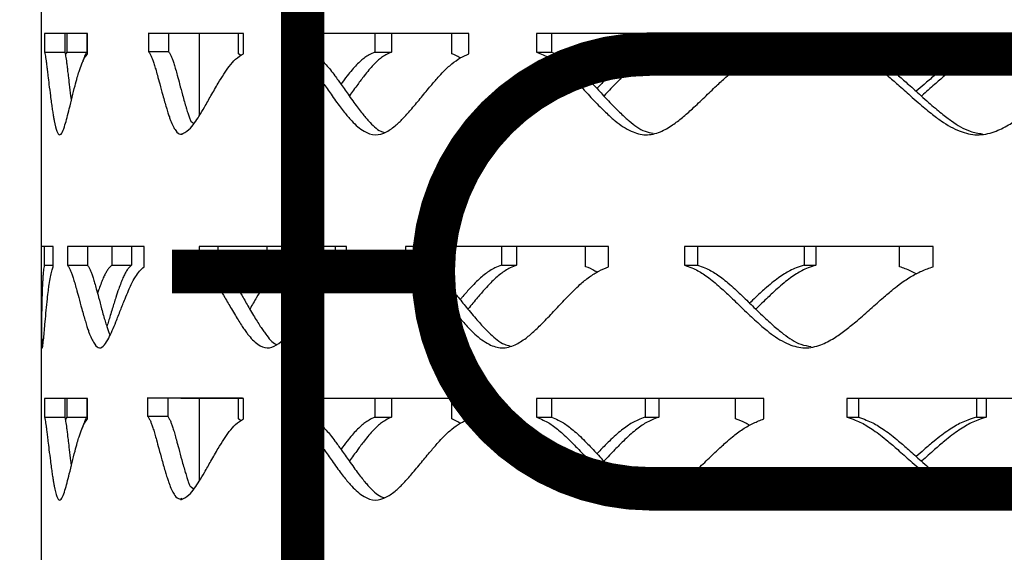
# Model space of a CAD drawing. Units: inches. Extents: x -136 to 449, y -98 to 275.
# Drawn here: x 217 to 222, y 133 to 136 of the extents above; entities that cross this region are included whole.
import ezdxf

# ---------------------------------------------------------------- set-up
doc = ezdxf.new("R2010")
doc.units = ezdxf.units.IN
doc.header["$LTSCALE"] = 20
doc.header["$MEASUREMENT"] = 0
doc.layers.add('FiberGBaffle', color=2, linetype='Continuous')
doc.layers.add('SoftPrint', color=248, linetype='Continuous')

msp = doc.modelspace()

# ---------------------------------------------------------------- linework, layer by layer
at = {"layer": 'FiberGBaffle'}
msp.add_lwpolyline([(237.77318, 145.09055), (237.77318, 121.09055), (216.77318, 121.09055), (216.77318, 145.09055)], dxfattribs=at)
at = {"layer": 'FiberGBaffle', "const_width": 0.25}
msp.add_lwpolyline([(216.77318, 138.09055), (217.77318, 138.09055, -0.4142136), (218.27318, 137.59055), (218.27318, 123.59055, -0.4142136), (217.77318, 123.09055), (216.77318, 123.09055)], format="xyb", dxfattribs=at)
msp.add_lwpolyline([(220.27318, 133.2052), (234.27318, 133.2052, 1), (234.27318, 135.7052), (220.27318, 135.7052, 1)], format="xyb", close=True, dxfattribs=at)
msp.add_lwpolyline([(219.02318, 134.4552), (217.52318, 134.4552)], dxfattribs=at)
at = {"layer": 'SoftPrint'}
for p, q in [((216.77371, 135.82397), (216.77371, 135.82397)), ((216.77371, 135.7073), (216.77371, 135.82397)), ((217.03757, 135.82397), (216.7908, 135.82397)), ((216.7908, 135.82397), (216.7908, 135.71662)), ((216.90727, 135.82397), (216.90727, 135.71662)), ((216.91873, 135.82397), (216.91873, 135.71662)), ((217.03379, 135.82397), (217.03379, 135.71662)), ((217.03757, 135.7073), (217.03757, 135.82397)), ((217.38812, 135.82724), (217.38812, 135.7199)), ((217.38812, 135.82724, 0.81714), (217.38812, 135.7199, 0.81714)), ((217.93288, 135.82397), (217.38812, 135.82397)), ((217.93288, 135.82397, 0.81714), (217.38812, 135.82397, 0.81714)), ((217.50313, 135.82724), (217.50313, 135.7199)), ((217.50313, 135.82724, 0.81714), (217.50313, 135.7199, 0.81714)), ((217.67899, 135.82397), (217.67899, 135.34871)), ((217.90483, 135.7073), (217.90483, 135.82397)), ((217.93288, 135.7073), (217.93288, 135.82397)), ((219.22789, 135.82397), (218.21523, 135.82397)), ((218.21523, 135.82397), (218.21523, 135.71662)), ((218.31588, 135.82397), (218.31588, 135.71662)), ((218.68741, 135.82397), (218.68741, 135.71662)), ((218.78281, 135.82397), (218.78281, 135.71662)), ((219.12976, 135.7073), (219.12976, 135.82397)), ((219.22789, 135.7073), (219.22789, 135.82397)), ((220.92299, 135.82397), (219.61714, 135.82397)), ((219.61714, 135.82397), (219.61714, 135.71662)), ((219.70221, 135.82397), (219.70221, 135.71662)), ((220.2402, 135.82397), (220.2402, 135.71662)), ((220.31834, 135.82397), (220.31834, 135.71662)), ((220.75966, 135.7073), (220.75966, 135.82397)), ((220.92299, 135.7073), (220.92299, 135.82397)), ((222.93389, 135.82397), (221.39978, 135.82397)), ((221.39978, 135.82397), (221.39978, 135.71662)), ((221.46504, 135.82397), (221.46504, 135.71662)), ((222.14274, 135.82397), (222.14274, 135.71662)), ((222.19975, 135.82397), (222.19975, 135.71662)), ((216.77374, 135.70325), (216.77371, 135.7073)), ((216.7908, 135.71662), (216.90727, 135.71662)), ((216.91873, 135.71662), (216.91032, 135.7018)), ((216.91873, 135.71662), (217.03379, 135.71662)), ((217.38812, 135.7199), (217.50313, 135.7199)), ((217.38812, 135.7199, 0.81714), (217.50313, 135.7199, 0.81714)), ((217.91859, 135.69699), (217.90483, 135.7073)), ((218.21523, 135.71662), (218.31588, 135.71662)), ((218.68741, 135.71662), (218.78281, 135.71662)), ((219.61714, 135.71662), (219.70221, 135.71662)), ((220.2402, 135.71662), (220.31834, 135.71662)), ((221.39978, 135.71662), (221.46504, 135.71662)), ((222.14274, 135.71662), (222.19975, 135.71662)), ((216.84059, 134.599), (216.77371, 134.599)), ((216.78939, 134.599), (216.78939, 134.49165)), ((216.84059, 134.48233), (216.84059, 134.599)), ((217.36221, 134.599), (216.92293, 134.599)), ((216.92293, 134.599), (216.92293, 134.49165)), ((217.03794, 134.599), (217.03794, 134.49165)), ((217.17721, 134.599), (217.17721, 134.49165)), ((217.28939, 134.599), (217.28939, 134.49165)), ((217.36221, 134.48233), (217.36221, 134.599)), ((218.52584, 134.599), (217.67968, 134.599)), ((217.67968, 134.599), (217.67968, 134.49165)), ((217.78628, 134.599), (217.78628, 134.49165)), ((218.06709, 134.599), (218.06709, 134.49165)), ((218.16939, 134.599), (218.16939, 134.49165)), ((218.46235, 134.48233), (218.46235, 134.599)), ((218.52584, 134.48233), (218.52584, 134.599)), ((220.03027, 134.599), (218.86374, 134.599)), ((218.86374, 134.599), (218.86374, 134.49165)), ((218.95718, 134.599), (218.95718, 134.49165)), ((219.4148, 134.599), (219.4148, 134.49165)), ((219.50212, 134.599), (219.50212, 134.49165)), ((219.89873, 134.48233), (219.89873, 134.599)), ((220.03027, 134.48233), (220.03027, 134.599)), ((221.8949, 134.599), (220.46601, 134.599)), ((220.46601, 134.599), (220.46601, 134.49165)), ((220.54165, 134.599), (220.54165, 134.49165)), ((221.1533, 134.599), (221.1533, 134.49165)), ((221.22131, 134.599), (221.22131, 134.49165)), ((221.70183, 134.48233), (221.70183, 134.599)), ((221.8949, 134.48233), (221.8949, 134.599)), ((216.78939, 134.49165), (216.84059, 134.49165)), ((216.92293, 134.49165), (217.03794, 134.49165)), ((217.17721, 134.49165), (217.28939, 134.49165)), ((217.67968, 134.49165), (217.78628, 134.49165)), ((218.06709, 134.49165), (218.16939, 134.49165)), ((218.49339, 134.46336), (218.46235, 134.48233)), ((218.86374, 134.49165), (218.95718, 134.49165)), ((219.4148, 134.49165), (219.50212, 134.49165)), ((220.46601, 134.49165), (220.54165, 134.49165)), ((221.1533, 134.49165), (221.22131, 134.49165)), ((216.77371, 133.72402), (216.77371, 133.72402)), ((216.77371, 133.60736), (216.77371, 133.72402)), ((217.03757, 133.72402), (216.7908, 133.72402)), ((216.7908, 133.72402), (216.7908, 133.61667)), ((216.90727, 133.72402), (216.90727, 133.61667)), ((216.91873, 133.72402), (216.91873, 133.61667)), ((217.03379, 133.72402), (217.03379, 133.61667)), ((217.03757, 133.60736), (217.03757, 133.72402)), ((217.38314, 133.73045), (217.38314, 133.62311)), ((217.38314, 133.73045, 0.81714), (217.38314, 133.62311, 0.81714)), ((217.9279, 133.72718), (217.38314, 133.72718)), ((217.9279, 133.72718, 0.81714), (217.38314, 133.72718, 0.81714)), ((217.49815, 133.73045), (217.49815, 133.62311)), ((217.49815, 133.73045, 0.81714), (217.49815, 133.62311, 0.81714)), ((217.93288, 133.72402), (217.57342, 133.72402)), ((217.67899, 133.72402), (217.67899, 133.24876)), ((217.90483, 133.60736), (217.90483, 133.72402)), ((217.93288, 133.60736), (217.93288, 133.72402)), ((219.22789, 133.72402), (218.21523, 133.72402)), ((218.21523, 133.72402), (218.21523, 133.61667)), ((218.31588, 133.72402), (218.31588, 133.61667)), ((218.68741, 133.72402), (218.68741, 133.61667)), ((218.78281, 133.72402), (218.78281, 133.61667)), ((219.12976, 133.60736), (219.12976, 133.72402)), ((219.22789, 133.60736), (219.22789, 133.72402)), ((220.92299, 133.72402), (219.61714, 133.72402)), ((219.61714, 133.72402), (219.61714, 133.61667)), ((219.70221, 133.72402), (219.70221, 133.61667)), ((220.2402, 133.72402), (220.2402, 133.61667)), ((220.31834, 133.72402), (220.31834, 133.61667)), ((220.75966, 133.60736), (220.75966, 133.72402)), ((220.92299, 133.60736), (220.92299, 133.72402)), ((222.93389, 133.72402), (221.39978, 133.72402)), ((221.39978, 133.72402), (221.39978, 133.61667)), ((221.46504, 133.72402), (221.46504, 133.61667)), ((222.14274, 133.72402), (222.14274, 133.61667)), ((222.19975, 133.72402), (222.19975, 133.61667)), ((216.77374, 133.6033), (216.77371, 133.60736)), ((216.7908, 133.61667), (216.90727, 133.61667)), ((216.91873, 133.61667), (216.91032, 133.60185)), ((216.91873, 133.61667), (217.03379, 133.61667)), ((217.38314, 133.62311), (217.49815, 133.62311)), ((217.38314, 133.62311, 0.81714), (217.49815, 133.62311, 0.81714)), ((217.91859, 133.59705), (217.90483, 133.60736)), ((218.21523, 133.61667), (218.31588, 133.61667)), ((218.68741, 133.61667), (218.78281, 133.61667)), ((219.61714, 133.61667), (219.70221, 133.61667)), ((220.2402, 133.61667), (220.31834, 133.61667)), ((221.39978, 133.61667), (221.46504, 133.61667)), ((222.14274, 133.61667), (222.19975, 133.61667))]:
    msp.add_line(p, q, dxfattribs=at)
for points, knots in [([(216.7908, 135.71662), (216.79189, 135.71152), (216.79388, 135.70219), (216.79693, 135.68582), (216.79983, 135.66576), (216.80294, 135.64203), (216.80652, 135.6134), (216.81097, 135.57568), (216.81687, 135.52597), (216.82326, 135.47438), (216.82936, 135.42829), (216.83421, 135.39453), (216.83871, 135.36544), (216.84283, 135.341), (216.85005, 135.30228), (216.86076, 135.25912), (216.87715, 135.23318), (216.89319, 135.25358), (216.90757, 135.29324), (216.92062, 135.34014), (216.93422, 135.39456), (216.94921, 135.45643), (216.96447, 135.51758), (216.97769, 135.56669), (216.99036, 135.61036), (217.00406, 135.64882), (217.02029, 135.6841), (217.03189, 135.69968), (217.03757, 135.7073)], [0, 0, 0, 0, 0.0286758, 0.0524837, 0.0737761, 0.0981221, 0.1251967, 0.1551651, 0.1967973, 0.2501159, 0.2816835, 0.3099519, 0.3349295, 0.3566278, 0.3750644, 0.4436538, 0.5000501, 0.5564623, 0.6065925, 0.648955, 0.6939419, 0.7500591, 0.8040799, 0.8457185, 0.8749934, 0.9186436, 0.9601581, 1, 1, 1, 1]), ([(216.90727, 135.71662), (216.90835, 135.71152), (216.91032, 135.70219), (216.91334, 135.68582), (216.9162, 135.66575), (216.91928, 135.64203), (216.92282, 135.6134), (216.92722, 135.57567), (216.93306, 135.52598), (216.93895, 135.47744), (216.94311, 135.44614), (216.9444, 135.43646)], [0, 0, 0, 0, 0.1044339, 0.1911752, 0.2688081, 0.3576281, 0.4564499, 0.5658866, 0.7179669, 0.9127749, 1, 1, 1, 1]), ([(217.03379, 135.71662), (217.03076, 135.71154), (217.02522, 135.70222), (217.0179, 135.6857), (217.01306, 135.6712), (217.01064, 135.66214), (217.01008, 135.66004)], [0, 0, 0, 0, 0.35736703, 0.65418998, 0.91983753, 1, 1, 1, 1]), ([(217.38812, 135.7199), (217.39128, 135.7148), (217.39706, 135.70546), (217.40531, 135.6891), (217.4129, 135.66903), (217.42075, 135.64531), (217.42951, 135.61668), (217.44002, 135.57895), (217.45342, 135.52924), (217.46729, 135.47765), (217.48009, 135.43156), (217.49002, 135.39781), (217.49907, 135.36871), (217.5072, 135.34427), (217.52125, 135.30556), (217.54153, 135.26239), (217.56662, 135.2405), (217.58101, 135.24539), (217.58579, 135.24848)], [0, 0, 0, 0, 0.02867638, 0.05248396, 0.07377617, 0.09812246, 0.12519685, 0.15516542, 0.19679741, 0.25011651, 0.28168339, 0.30995228, 0.3349296, 0.35662787, 0.37506422, 0.44365432, 0.50005078, 0.52813642, 0.52813642, 0.52813642, 0.52813642]), ([(217.38812, 135.7199, 0.81714), (217.39128, 135.7148, 0.81714), (217.39706, 135.70546, 0.81714), (217.40531, 135.6891, 0.81714), (217.4129, 135.66903, 0.81714), (217.42075, 135.64531, 0.81714), (217.42951, 135.61668, 0.81714), (217.44002, 135.57895, 0.81714), (217.45342, 135.52924, 0.81714), (217.46729, 135.47765, 0.81714), (217.48009, 135.43156, 0.81714), (217.49002, 135.39781, 0.81714), (217.49907, 135.36871, 0.81714), (217.5072, 135.34427, 0.81714), (217.52125, 135.30556, 0.81714), (217.54153, 135.26239, 0.81714), (217.56662, 135.2405, 0.81714), (217.58101, 135.24539, 0.81714), (217.58579, 135.24848, 0.81714)], [0, 0, 0, 0, 0.02867638, 0.05248396, 0.07377617, 0.09812246, 0.12519685, 0.15516542, 0.19679741, 0.25011651, 0.28168339, 0.30995228, 0.3349296, 0.35662787, 0.37506422, 0.44365432, 0.50005078, 0.52813642, 0.52813642, 0.52813642, 0.52813642]), ([(217.50313, 135.7199), (217.50625, 135.7148), (217.51197, 135.70546), (217.52013, 135.68909), (217.52764, 135.66903), (217.5354, 135.6453), (217.54406, 135.61667), (217.55445, 135.57894), (217.5677, 135.52923), (217.58142, 135.47766), (217.59408, 135.43155), (217.6039, 135.39785), (217.61282, 135.3686), (217.62094, 135.34462), (217.627, 135.32595), (217.63091, 135.31841), (217.64872, 135.30384)], [0, 0, 0, 0, 0.0745066, 0.1363915, 0.1917761, 0.2551431, 0.3256459, 0.4037213, 0.5122197, 0.6512002, 0.7334842, 0.8071569, 0.8722413, 0.9287641, 0.9767757, 1, 1, 1, 1]), ([(217.50313, 135.7199, 0.81714), (217.50625, 135.7148, 0.81714), (217.51197, 135.70546, 0.81714), (217.52013, 135.68909, 0.81714), (217.52764, 135.66903, 0.81714), (217.5354, 135.6453, 0.81714), (217.54406, 135.61667, 0.81714), (217.55445, 135.57894, 0.81714), (217.5677, 135.52923, 0.81714), (217.58142, 135.47766, 0.81714), (217.59408, 135.43155, 0.81714), (217.6039, 135.39785, 0.81714), (217.61282, 135.3686, 0.81714), (217.62094, 135.34462, 0.81714), (217.627, 135.32595, 0.81714), (217.63091, 135.31841, 0.81714), (217.64872, 135.30384, 0.81714)], [0, 0, 0, 0, 0.0745066, 0.1363915, 0.1917761, 0.2551431, 0.3256459, 0.4037213, 0.5122197, 0.6512002, 0.7334842, 0.8071569, 0.8722413, 0.9287641, 0.9767757, 1, 1, 1, 1]), ([(217.5733, 135.24401), (217.5893, 135.24895), (217.61654, 135.26186), (217.65133, 135.30633), (217.6807, 135.35047), (217.71189, 135.40346), (217.74786, 135.46729), (217.78469, 135.53179), (217.81949, 135.58918), (217.85243, 135.63631), (217.88925, 135.67969), (217.91776, 135.69773), (217.93288, 135.7073)], [0, 0, 0, 0, 0.1266973, 0.2173642, 0.2968103, 0.3865503, 0.4999577, 0.6242348, 0.7160491, 0.8014207, 0.8946574, 1, 1, 1, 1]), ([(218.21523, 135.71662), (218.22467, 135.71152), (218.24196, 135.70219), (218.26604, 135.68582), (218.28786, 135.66576), (218.31009, 135.64203), (218.33453, 135.6134), (218.36335, 135.57568), (218.39941, 135.52597), (218.43586, 135.47438), (218.4688, 135.42829), (218.494, 135.39453), (218.51669, 135.36544), (218.53684, 135.341), (218.5714, 135.30228), (218.6203, 135.25912), (218.68986, 135.23318), (218.75377, 135.25358), (218.80815, 135.29324), (218.85574, 135.34014), (218.9037, 135.39456), (218.95479, 135.45643), (219.00504, 135.51758), (219.04735, 135.56669), (219.08704, 135.61036), (219.12908, 135.64882), (219.17768, 135.6841), (219.21138, 135.69968), (219.22789, 135.7073)], [0, 0, 0, 0, 0.028676, 0.0524839, 0.0737761, 0.0981222, 0.1251968, 0.1551654, 0.1967975, 0.2501162, 0.2816833, 0.3099517, 0.3349293, 0.3566278, 0.3750643, 0.443654, 0.5000502, 0.556462, 0.6065924, 0.6489545, 0.6939418, 0.7500587, 0.8040795, 0.8457183, 0.8749933, 0.9186429, 0.9601577, 1, 1, 1, 1]), ([(218.31588, 135.71662), (218.32522, 135.71152), (218.34231, 135.70219), (218.36613, 135.68582), (218.3877, 135.66575), (218.40969, 135.64203), (218.43386, 135.61339), (218.46236, 135.57567), (218.49802, 135.52596), (218.53405, 135.47438), (218.56663, 135.42829), (218.59154, 135.39453), (218.61399, 135.36546), (218.6339, 135.34093), (218.66813, 135.30278), (218.7027, 135.26587), (218.73532, 135.25678), (218.742, 135.25492)], [0, 0, 0, 0, 0.0620307, 0.1135518, 0.1596624, 0.2124182, 0.2711149, 0.3361158, 0.4264458, 0.5421544, 0.6106585, 0.6719948, 0.7261796, 0.7732383, 0.8132101, 0.9617537, 1, 1, 1, 1]), ([(218.68741, 135.71662), (218.67671, 135.71152), (218.65713, 135.70219), (218.63038, 135.68582), (218.60643, 135.66576), (218.5823, 135.64204), (218.55615, 135.61339), (218.52619, 135.5763), (218.50531, 135.54828), (218.49336, 135.53225)], [0, 0, 0, 0, 0.1468498, 0.2687707, 0.3778063, 0.5024846, 0.6411337, 0.794603, 1, 1, 1, 1]), ([(218.78281, 135.71662), (218.77223, 135.71152), (218.75286, 135.70219), (218.72641, 135.68582), (218.70272, 135.66575), (218.67887, 135.64203), (218.653, 135.6134), (218.62293, 135.57566), (218.58597, 135.52599), (218.55804, 135.48648), (218.54229, 135.46416), (218.54181, 135.46348)], [0, 0, 0, 0, 0.1136494, 0.2080449, 0.2925288, 0.3891871, 0.4967299, 0.6158235, 0.7813247, 0.9933243, 1, 1, 1, 1]), ([(219.17792, 135.68198), (219.1776, 135.6822), (219.16208, 135.69342), (219.14575, 135.70043), (219.12976, 135.7073)], [0, 0, 0, 0, 0.02009096, 1, 1, 1, 1]), ([(219.61714, 135.71662), (219.6299, 135.71152), (219.65327, 135.70219), (219.6857, 135.68582), (219.715, 135.66576), (219.74481, 135.64203), (219.77748, 135.6134), (219.81589, 135.57568), (219.86379, 135.52597), (219.91201, 135.47438), (219.95543, 135.42829), (219.98854, 135.39453), (220.01831, 135.36544), (220.04468, 135.341), (220.08982, 135.30228), (220.15346, 135.25912), (220.24344, 135.23318), (220.32562, 135.25358), (220.39521, 135.29324), (220.45586, 135.34014), (220.51678, 135.39456), (220.58142, 135.45643), (220.64476, 135.51758), (220.69791, 135.56669), (220.74763, 135.61036), (220.80015, 135.64882), (220.8607, 135.6841), (220.90251, 135.69968), (220.92299, 135.7073)], [0, 0, 0, 0, 0.028676, 0.052484, 0.073776, 0.0981224, 0.1251969, 0.1551655, 0.1967976, 0.2501162, 0.2816836, 0.309952, 0.3349297, 0.3566278, 0.3750643, 0.4436542, 0.5000505, 0.5564622, 0.6065928, 0.6489548, 0.6939417, 0.7500585, 0.8040794, 0.8457184, 0.8749933, 0.918643, 0.9601577, 1, 1, 1, 1]), ([(219.70221, 135.71662), (219.71483, 135.71152), (219.73795, 135.70219), (219.77002, 135.68582), (219.799, 135.66575), (219.82847, 135.64203), (219.86077, 135.61339), (219.89876, 135.57567), (219.94613, 135.52596), (219.9938, 135.47438), (220.03673, 135.42829), (220.06948, 135.39453), (220.09891, 135.36546), (220.12499, 135.34095), (220.16965, 135.30265), (220.22122, 135.26254), (220.27048, 135.25282), (220.28607, 135.24975)], [0, 0, 0, 0, 0.0601922, 0.1101873, 0.1549317, 0.2061248, 0.263082, 0.3261585, 0.4138115, 0.526092, 0.5925673, 0.6520871, 0.7046658, 0.7503316, 0.7891185, 0.9332618, 1, 1, 1, 1]), ([(220.2402, 135.71662), (220.22638, 135.71152), (220.20111, 135.70219), (220.16646, 135.68582), (220.13537, 135.66576), (220.104, 135.64203), (220.0699, 135.61341), (220.03019, 135.57566), (219.99441, 135.53958), (219.97098, 135.51477), (219.96355, 135.50691)], [0, 0, 0, 0, 0.1326837, 0.2428463, 0.3413628, 0.4540153, 0.5792896, 0.7179544, 0.910588, 1, 1, 1, 1]), ([(220.31834, 135.71662), (220.30468, 135.71152), (220.27968, 135.70219), (220.24541, 135.68582), (220.21467, 135.66575), (220.18365, 135.64203), (220.14993, 135.6134), (220.11064, 135.57566), (220.06218, 135.526), (220.02546, 135.48647), (220.00464, 135.46416), (220.004, 135.46348)], [0, 0, 0, 0, 0.1136496, 0.208047, 0.2925295, 0.3891872, 0.4967296, 0.6158225, 0.7813251, 0.9933217, 1, 1, 1, 1]), ([(220.84031, 135.67026), (220.83319, 135.67453), (220.80717, 135.69015), (220.77965, 135.70009), (220.75966, 135.7073)], [0, 0, 0, 0, 0.27358204, 1, 1, 1, 1]), ([(221.39978, 135.71662), (221.41524, 135.71152), (221.44352, 135.70219), (221.48268, 135.68582), (221.51802, 135.66576), (221.55391, 135.64203), (221.59318, 135.6134), (221.63928, 135.57568), (221.69665, 135.52597), (221.75423, 135.47438), (221.80596, 135.42829), (221.84536, 135.39453), (221.8807, 135.36544), (221.91199, 135.341), (221.96547, 135.30228), (222.0407, 135.25912), (222.14662, 135.23318), (222.24298, 135.25358), (222.32431, 135.29324), (222.39501, 135.34014), (222.46587, 135.39456), (222.54085, 135.45643), (222.61412, 135.51758), (222.67545, 135.56669), (222.73274, 135.61036), (222.79314, 135.64882), (222.86262, 135.6841), (222.91046, 135.69968), (222.93389, 135.7073)], [0, 0, 0, 0, 0.0286764, 0.052484, 0.0737763, 0.0981227, 0.1251972, 0.1551655, 0.1967975, 0.2501164, 0.2816838, 0.3099519, 0.3349299, 0.3566279, 0.3750643, 0.4436545, 0.5000507, 0.5564624, 0.6065927, 0.6489547, 0.6939422, 0.7500591, 0.8040799, 0.8457187, 0.8749934, 0.9186433, 0.960158, 1, 1, 1, 1]), ([(221.46504, 135.71662), (221.48033, 135.71152), (221.50831, 135.70219), (221.54704, 135.68582), (221.58198, 135.66575), (221.61747, 135.64203), (221.65631, 135.61339), (221.70189, 135.57567), (221.75862, 135.52596), (221.81555, 135.47438), (221.86671, 135.42829), (221.90567, 135.39453), (221.94062, 135.36545), (221.97155, 135.34096), (222.02444, 135.30258), (222.09047, 135.26029), (222.15393, 135.25014), (222.17769, 135.24633)], [0, 0, 0, 0, 0.0590377, 0.1080732, 0.15196, 0.2021705, 0.2580348, 0.3199013, 0.4058727, 0.5159997, 0.5811993, 0.6395767, 0.6911474, 0.735936, 0.7739789, 0.915358, 1, 1, 1, 1]), ([(222.14274, 135.71662), (222.1265, 135.71152), (222.09678, 135.70219), (222.05596, 135.68582), (222.01928, 135.66576), (221.98222, 135.64203), (221.94188, 135.6134), (221.89481, 135.57567), (221.8462, 135.53426), (221.81225, 135.50404), (221.79734, 135.49076)], [0, 0, 0, 0, 0.1250168, 0.2288071, 0.32163, 0.4277649, 0.5457985, 0.6764454, 0.8579398, 1, 1, 1, 1]), ([(222.19975, 135.71662), (222.18369, 135.71152), (222.15429, 135.70219), (222.11392, 135.68582), (222.07765, 135.66575), (222.04101, 135.64203), (222.00111, 135.6134), (221.95455, 135.57566), (221.89699, 135.526), (221.85331, 135.48647), (221.82845, 135.46416), (221.82769, 135.46348)], [0, 0, 0, 0, 0.11365253, 0.20804921, 0.29253026, 0.38918745, 0.49672896, 0.61582464, 0.78132435, 0.9933209, 1, 1, 1, 1]), ([(216.78939, 134.49165), (216.7884, 134.48655), (216.78659, 134.47722), (216.78439, 134.46085), (216.78256, 134.44079), (216.78089, 134.41706), (216.77925, 134.38843), (216.77759, 134.35071), (216.77591, 134.301), (216.77473, 134.24941), (216.77406, 134.20332), (216.77377, 134.16956), (216.77368, 134.14047), (216.77374, 134.11603), (216.77403, 134.07731), (216.77504, 134.03415), (216.77788, 134.00821), (216.78168, 134.02861), (216.78578, 134.06827), (216.78996, 134.11517), (216.7947, 134.16959), (216.80035, 134.23147), (216.80655, 134.29261), (216.81221, 134.34172), (216.81785, 134.38539), (216.82417, 134.42385), (216.83193, 134.45914), (216.83774, 134.47471), (216.84059, 134.48233)], [0, 0, 0, 0, 0.0286762, 0.0524841, 0.0737762, 0.0981226, 0.125197, 0.1551655, 0.1967975, 0.2501164, 0.2816836, 0.3099518, 0.3349296, 0.3566281, 0.3750645, 0.4436541, 0.5000508, 0.5564625, 0.6065929, 0.648955, 0.6939419, 0.750059, 0.8040796, 0.8457188, 0.8749936, 0.9186435, 0.9601578, 1, 1, 1, 1]), ([(216.92293, 134.49165), (216.92609, 134.48655), (216.93187, 134.47722), (216.94012, 134.46085), (216.94771, 134.44079), (216.95556, 134.41706), (216.96433, 134.38843), (216.97483, 134.35071), (216.98823, 134.301), (217.0021, 134.24941), (217.0149, 134.20332), (217.02483, 134.16956), (217.03388, 134.14047), (217.04201, 134.11603), (217.05606, 134.07731), (217.07634, 134.03415), (217.10608, 134.00821), (217.13416, 134.02861), (217.15862, 134.06827), (217.1804, 134.11517), (217.20269, 134.16959), (217.22681, 134.23147), (217.25095, 134.29261), (217.27157, 134.34173), (217.29111, 134.38539), (217.31203, 134.42385), (217.33651, 134.45914), (217.35376, 134.47471), (217.36221, 134.48233)], [0, 0, 0, 0, 0.02867641, 0.05248398, 0.07377616, 0.09812249, 0.12519683, 0.1551655, 0.19679739, 0.25011649, 0.28168347, 0.30995225, 0.33492958, 0.35662785, 0.37506429, 0.44365432, 0.50005077, 0.55646262, 0.60659261, 0.64895492, 0.693942, 0.75005907, 0.80407965, 0.84571868, 0.87499364, 0.91864346, 0.96015794, 1, 1, 1, 1]), ([(217.03794, 134.49165), (217.04106, 134.48655), (217.04678, 134.47722), (217.05494, 134.46085), (217.06245, 134.44078), (217.07021, 134.41706), (217.07887, 134.38843), (217.08926, 134.3507), (217.10251, 134.30099), (217.11623, 134.24941), (217.12889, 134.20331), (217.13871, 134.1696), (217.14763, 134.14036), (217.15575, 134.11638), (217.16181, 134.0977), (217.16572, 134.09017), (217.16699, 134.08771)], [0, 0, 0, 0, 0.0745067, 0.1363916, 0.191776, 0.2551432, 0.3256458, 0.4037215, 0.5122196, 0.6512, 0.7334843, 0.8071567, 0.8722411, 0.9287639, 0.9767757, 1, 1, 1, 1]), ([(217.17721, 134.49165), (217.17212, 134.48655), (217.16281, 134.47722), (217.15026, 134.46085), (217.13911, 134.44079), (217.12798, 134.41707), (217.11605, 134.3884), (217.10496, 134.35826), (217.09804, 134.33747), (217.0951, 134.32864)], [0, 0, 0, 0, 0.16172764, 0.29599971, 0.41608595, 0.5533963, 0.70609029, 0.87510996, 1, 1, 1, 1]), ([(217.28939, 134.49165), (217.28436, 134.48655), (217.27515, 134.47722), (217.26274, 134.46085), (217.25171, 134.44078), (217.24071, 134.41706), (217.22889, 134.38842), (217.2153, 134.3507), (217.19882, 134.30099), (217.18282, 134.24942), (217.16889, 134.20329), (217.1585, 134.16966), (217.15189, 134.14825), (217.14869, 134.13847), (217.14854, 134.13803)], [0, 0, 0, 0, 0.085116, 0.1558123, 0.2190836, 0.2914754, 0.3720161, 0.4612102, 0.5851592, 0.7439309, 0.8379303, 0.9220947, 0.9964457, 1, 1, 1, 1]), ([(217.67968, 134.49165), (217.68727, 134.48655), (217.70117, 134.47722), (217.72061, 134.46085), (217.73824, 134.44079), (217.75626, 134.41706), (217.7761, 134.38843), (217.79955, 134.35071), (217.82898, 134.301), (217.85882, 134.24941), (217.88588, 134.20332), (217.90661, 134.16956), (217.92533, 134.14047), (217.94197, 134.11603), (217.97055, 134.07731), (218.01112, 134.03415), (218.0691, 134.00821), (218.12262, 134.02861), (218.16833, 134.06827), (218.20845, 134.11517), (218.249, 134.16959), (218.2923, 134.23147), (218.33503, 134.29261), (218.3711, 134.34172), (218.405, 134.38539), (218.44097, 134.42385), (218.48265, 134.45914), (218.51164, 134.47471), (218.52584, 134.48233)], [0, 0, 0, 0, 0.0286756, 0.0524839, 0.0737759, 0.0981223, 0.1251968, 0.155165, 0.1967974, 0.2501162, 0.2816833, 0.3099518, 0.3349296, 0.3566277, 0.3750644, 0.4436541, 0.5000504, 0.5564624, 0.6065928, 0.6489549, 0.6939417, 0.7500589, 0.8040795, 0.8457188, 0.8749936, 0.9186432, 0.9601577, 1, 1, 1, 1]), ([(217.78628, 134.49165), (217.79379, 134.48655), (217.80754, 134.47722), (217.82676, 134.46085), (217.8442, 134.44078), (217.86201, 134.41706), (217.88163, 134.38843), (217.90482, 134.3507), (217.93392, 134.30099), (217.96343, 134.24941), (217.99018, 134.20332), (218.01069, 134.16956), (218.0292, 134.1405), (218.04564, 134.11594), (218.07397, 134.07797), (218.09922, 134.04347), (218.12271, 134.03486), (218.12466, 134.03414)], [0, 0, 0, 0, 0.0636025, 0.11643, 0.1637102, 0.2178041, 0.2779882, 0.3446374, 0.4372583, 0.5559007, 0.6261421, 0.6890333, 0.7445925, 0.7928442, 0.833829, 0.9861398, 1, 1, 1, 1]), ([(218.06709, 134.49165), (218.05816, 134.48655), (218.04182, 134.47722), (218.01954, 134.46085), (217.99962, 134.44079), (217.9796, 134.41707), (217.95795, 134.38841), (217.93737, 134.35776), (217.92423, 134.33645), (217.91846, 134.3271)], [0, 0, 0, 0, 0.1605512, 0.2938497, 0.4130606, 0.5493737, 0.7009581, 0.8687468, 1, 1, 1, 1]), ([(218.16939, 134.49165), (218.16055, 134.48655), (218.14438, 134.47722), (218.12236, 134.46085), (218.10266, 134.44078), (218.08286, 134.41706), (218.06143, 134.38843), (218.03657, 134.35069), (218.00609, 134.30103), (217.98312, 134.2615), (217.9702, 134.23919), (217.9698, 134.23851)], [0, 0, 0, 0, 0.1136512, 0.208047, 0.2925288, 0.3891884, 0.4967296, 0.6158229, 0.7813241, 0.9933222, 1, 1, 1, 1]), ([(218.86374, 134.49165), (218.87492, 134.48655), (218.89537, 134.47722), (218.9238, 134.46085), (218.94953, 134.44079), (218.97571, 134.41706), (219.00444, 134.38843), (219.03827, 134.35071), (219.08052, 134.301), (219.12311, 134.24941), (219.16153, 134.20332), (219.19087, 134.16956), (219.21726, 134.14047), (219.24067, 134.11603), (219.28077, 134.07731), (219.3374, 134.03415), (219.41767, 134.00821), (219.49117, 134.02861), (219.55354, 134.06827), (219.608, 134.11517), (219.66279, 134.16959), (219.72101, 134.23146), (219.77816, 134.29261), (219.82619, 134.34172), (219.87118, 134.38539), (219.91876, 134.42385), (219.97367, 134.45914), (220.01167, 134.47471), (220.03027, 134.48233)], [0, 0, 0, 0, 0.0286761, 0.0524843, 0.0737763, 0.0981224, 0.1251969, 0.1551654, 0.1967975, 0.2501164, 0.2816834, 0.3099518, 0.3349295, 0.3566277, 0.3750644, 0.4436542, 0.5000508, 0.5564624, 0.6065927, 0.6489551, 0.6939421, 0.7500591, 0.8040795, 0.8457186, 0.8749936, 0.9186435, 0.9601581, 1, 1, 1, 1]), ([(218.95718, 134.49165), (218.96824, 134.48655), (218.98847, 134.47722), (219.01659, 134.46085), (219.04202, 134.44078), (219.06791, 134.41706), (219.09633, 134.38843), (219.12978, 134.3507), (219.17155, 134.30099), (219.21367, 134.24941), (219.25166, 134.20332), (219.28068, 134.16956), (219.30678, 134.14049), (219.32991, 134.11597), (219.3696, 134.07773), (219.41294, 134.03904), (219.45414, 134.0296), (219.46534, 134.02704)], [0, 0, 0, 0, 0.0609818, 0.111632, 0.1569636, 0.2088277, 0.2665314, 0.3304344, 0.419237, 0.532989, 0.6003359, 0.6606351, 0.7139038, 0.7601669, 0.799463, 0.945496, 1, 1, 1, 1]), ([(219.4148, 134.49165), (219.40247, 134.48655), (219.3799, 134.47722), (219.34901, 134.46085), (219.32131, 134.44079), (219.2934, 134.41706), (219.26307, 134.38844), (219.22782, 134.35067), (219.19917, 134.31821), (219.18147, 134.29709), (219.17795, 134.29289)], [0, 0, 0, 0, 0.1384483, 0.2533917, 0.3561924, 0.4737356, 0.6044498, 0.7491372, 0.950138, 1, 1, 1, 1]), ([(219.50212, 134.49165), (219.48992, 134.48655), (219.4676, 134.47722), (219.43705, 134.46085), (219.40966, 134.44078), (219.38205, 134.41706), (219.35207, 134.38843), (219.31718, 134.35069), (219.27419, 134.30102), (219.24168, 134.26151), (219.22326, 134.23919), (219.2227, 134.23851)], [0, 0, 0, 0, 0.1136486, 0.2080473, 0.2925296, 0.3891874, 0.4967285, 0.6158236, 0.7813242, 0.9933238, 1, 1, 1, 1]), ([(219.96353, 134.4505), (219.95978, 134.45295), (219.93888, 134.46661), (219.91683, 134.47525), (219.89873, 134.48233)], [0, 0, 0, 0, 0.1790698, 1, 1, 1, 1]), ([(220.46601, 134.49165), (220.48021, 134.48655), (220.5062, 134.47722), (220.54222, 134.46085), (220.57474, 134.44079), (220.60779, 134.41706), (220.64399, 134.38843), (220.68651, 134.35071), (220.73948, 134.301), (220.79271, 134.24941), (220.84058, 134.20332), (220.87707, 134.16956), (220.90982, 134.14047), (220.93883, 134.11603), (220.98845, 134.07731), (221.05833, 134.03415), (221.15689, 134.00821), (221.24672, 134.02861), (221.32265, 134.06827), (221.38874, 134.11517), (221.45504, 134.16959), (221.52529, 134.23146), (221.59402, 134.29262), (221.65162, 134.34172), (221.70547, 134.38539), (221.76228, 134.42385), (221.8277, 134.45914), (221.87281, 134.47471), (221.8949, 134.48233)], [0, 0, 0, 0, 0.0286763, 0.0524841, 0.0737759, 0.0981224, 0.1251968, 0.1551651, 0.1967976, 0.2501164, 0.2816836, 0.3099519, 0.3349294, 0.356628, 0.3750642, 0.4436543, 0.5000505, 0.5564625, 0.6065929, 0.648955, 0.6939419, 0.7500589, 0.8040793, 0.8457187, 0.8749933, 0.9186434, 0.9601578, 1, 1, 1, 1]), ([(220.54165, 134.49165), (220.55569, 134.48655), (220.5814, 134.47722), (220.61702, 134.46085), (220.64918, 134.44078), (220.68186, 134.41706), (220.71766, 134.38843), (220.7597, 134.3507), (220.81208, 134.30099), (220.86471, 134.24941), (220.91205, 134.20332), (220.94813, 134.16956), (220.98053, 134.14049), (221.00921, 134.11599), (221.05828, 134.07764), (221.11746, 134.03636), (221.17417, 134.02641), (221.19396, 134.02293)], [0, 0, 0, 0, 0.0595636, 0.1090356, 0.1533129, 0.2039703, 0.2603321, 0.3227481, 0.4094858, 0.520592, 0.5863721, 0.6452692, 0.6972988, 0.7424866, 0.7808678, 0.9235042, 1, 1, 1, 1]), ([(221.1533, 134.49165), (221.13819, 134.48655), (221.11051, 134.47722), (221.07254, 134.46085), (221.03845, 134.44079), (221.00402, 134.41706), (220.96656, 134.38844), (220.9229, 134.35069), (220.88044, 134.31172), (220.85157, 134.28396), (220.84033, 134.27316)], [0, 0, 0, 0, 0.1284002, 0.2350015, 0.3303383, 0.4393516, 0.5605803, 0.6947679, 0.8811803, 1, 1, 1, 1]), ([(221.22131, 134.49165), (221.20635, 134.48655), (221.17898, 134.47722), (221.14143, 134.46085), (221.10772, 134.44078), (221.07367, 134.41706), (221.03663, 134.38843), (220.99344, 134.35069), (220.94009, 134.30102), (220.89964, 134.26151), (220.87666, 134.23919), (220.87596, 134.23851)], [0, 0, 0, 0, 0.1136492, 0.2080461, 0.2925294, 0.3891886, 0.4967301, 0.615824, 0.781325, 0.9933241, 1, 1, 1, 1]), ([(221.79734, 134.44092), (221.78693, 134.44674), (221.75611, 134.464), (221.72346, 134.47503), (221.70183, 134.48233)], [0, 0, 0, 0, 0.3375316, 1, 1, 1, 1]), ([(216.7908, 133.61667), (216.79189, 133.61158), (216.79388, 133.60224), (216.79693, 133.58588), (216.79983, 133.56581), (216.80294, 133.54208), (216.80652, 133.51345), (216.81097, 133.47573), (216.81687, 133.42602), (216.82326, 133.37443), (216.82936, 133.32834), (216.83421, 133.29459), (216.83871, 133.26549), (216.84283, 133.24105), (216.85005, 133.20234), (216.86076, 133.15917), (216.87715, 133.13323), (216.89319, 133.15363), (216.90757, 133.19329), (216.92062, 133.24019), (216.93422, 133.29461), (216.94921, 133.35649), (216.96447, 133.41764), (216.97769, 133.46675), (216.99036, 133.51041), (217.00406, 133.54887), (217.02029, 133.58416), (217.03189, 133.59973), (217.03757, 133.60736)], [0, 0, 0, 0, 0.0286759, 0.0524837, 0.0737761, 0.0981222, 0.1251967, 0.1551651, 0.1967973, 0.2501159, 0.2816835, 0.3099518, 0.3349295, 0.3566278, 0.3750645, 0.4436538, 0.5000501, 0.5564623, 0.6065925, 0.6489551, 0.6939418, 0.7500589, 0.8040799, 0.8457184, 0.8749934, 0.9186436, 0.9601581, 1, 1, 1, 1]), ([(216.90727, 133.61667), (216.90835, 133.61157), (216.91032, 133.60224), (216.91334, 133.58587), (216.9162, 133.56581), (216.91928, 133.54208), (216.92282, 133.51345), (216.92722, 133.47572), (216.93306, 133.42604), (216.93895, 133.37749), (216.94311, 133.3462), (216.9444, 133.33652)], [0, 0, 0, 0, 0.10443406, 0.19117518, 0.26880808, 0.35762835, 0.45644988, 0.56588659, 0.71796686, 0.91277492, 1, 1, 1, 1]), ([(217.03379, 133.61667), (217.03076, 133.61159), (217.02522, 133.60228), (217.0179, 133.58576), (217.01306, 133.57125), (217.01064, 133.56219), (217.01008, 133.56009)], [0, 0, 0, 0, 0.3573677, 0.6541899, 0.9198375, 1, 1, 1, 1]), ([(217.38314, 133.62311), (217.3863, 133.61801), (217.39208, 133.60867), (217.40033, 133.59231), (217.40792, 133.57224), (217.41577, 133.54852), (217.42453, 133.51989), (217.43504, 133.48216), (217.44844, 133.43245), (217.46231, 133.38086), (217.47511, 133.33477), (217.48504, 133.30102), (217.49409, 133.27192), (217.50222, 133.24748), (217.51627, 133.20877), (217.53655, 133.1656), (217.56164, 133.14371), (217.57603, 133.1486), (217.58081, 133.15169)], [0, 0, 0, 0, 0.02867638, 0.05248396, 0.07377617, 0.09812246, 0.12519685, 0.15516542, 0.19679741, 0.25011651, 0.28168339, 0.30995228, 0.3349296, 0.35662787, 0.37506422, 0.44365432, 0.50005078, 0.52813642, 0.52813642, 0.52813642, 0.52813642]), ([(217.38314, 133.62311, 0.81714), (217.3863, 133.61801, 0.81714), (217.39208, 133.60867, 0.81714), (217.40033, 133.59231, 0.81714), (217.40792, 133.57224, 0.81714), (217.41577, 133.54852, 0.81714), (217.42453, 133.51989, 0.81714), (217.43504, 133.48216, 0.81714), (217.44844, 133.43245, 0.81714), (217.46231, 133.38086, 0.81714), (217.47511, 133.33477, 0.81714), (217.48504, 133.30102, 0.81714), (217.49409, 133.27192, 0.81714), (217.50222, 133.24748, 0.81714), (217.51627, 133.20877, 0.81714), (217.53655, 133.1656, 0.81714), (217.56164, 133.14371, 0.81714), (217.57603, 133.1486, 0.81714), (217.58081, 133.15169, 0.81714)], [0, 0, 0, 0, 0.02867638, 0.05248396, 0.07377617, 0.09812246, 0.12519685, 0.15516542, 0.19679741, 0.25011651, 0.28168339, 0.30995228, 0.3349296, 0.35662787, 0.37506422, 0.44365432, 0.50005078, 0.52813642, 0.52813642, 0.52813642, 0.52813642]), ([(217.49815, 133.62311), (217.50127, 133.61801), (217.50699, 133.60867), (217.51515, 133.5923), (217.52266, 133.57224), (217.53042, 133.54851), (217.53908, 133.51988), (217.54947, 133.48215), (217.56272, 133.43244), (217.57644, 133.38087), (217.5891, 133.33476), (217.59892, 133.30106), (217.60784, 133.27181), (217.61596, 133.24783), (217.62202, 133.22916), (217.62593, 133.22162), (217.64374, 133.20705)], [0, 0, 0, 0, 0.0745066, 0.1363915, 0.1917761, 0.2551431, 0.3256459, 0.4037213, 0.5122197, 0.6512002, 0.7334842, 0.8071569, 0.8722413, 0.9287641, 0.9767757, 1, 1, 1, 1]), ([(217.49815, 133.62311, 0.81714), (217.50127, 133.61801, 0.81714), (217.50699, 133.60867, 0.81714), (217.51515, 133.5923, 0.81714), (217.52266, 133.57224, 0.81714), (217.53042, 133.54851, 0.81714), (217.53908, 133.51988, 0.81714), (217.54947, 133.48215, 0.81714), (217.56272, 133.43244, 0.81714), (217.57644, 133.38087, 0.81714), (217.5891, 133.33476, 0.81714), (217.59892, 133.30106, 0.81714), (217.60784, 133.27181, 0.81714), (217.61596, 133.24783, 0.81714), (217.62202, 133.22916, 0.81714), (217.62593, 133.22162, 0.81714), (217.64374, 133.20705, 0.81714)], [0, 0, 0, 0, 0.0745066, 0.1363915, 0.1917761, 0.2551431, 0.3256459, 0.4037213, 0.5122197, 0.6512002, 0.7334842, 0.8071569, 0.8722413, 0.9287641, 0.9767757, 1, 1, 1, 1]), ([(217.57342, 133.14148), (217.5893, 133.14901), (217.61654, 133.16191), (217.65133, 133.20638), (217.6807, 133.25052), (217.71189, 133.30351), (217.74786, 133.36734), (217.78469, 133.43184), (217.81949, 133.48923), (217.85243, 133.53636), (217.88925, 133.57974), (217.91776, 133.59778), (217.93288, 133.60736)], [0, 0, 0, 0, 0.1266972, 0.2173641, 0.2968103, 0.3865503, 0.4999576, 0.6242349, 0.716049, 0.8014206, 0.8946574, 1, 1, 1, 1]), ([(218.21523, 133.61667), (218.22467, 133.61158), (218.24196, 133.60224), (218.26604, 133.58588), (218.28786, 133.56581), (218.31009, 133.54208), (218.33453, 133.51345), (218.36335, 133.47573), (218.39941, 133.42602), (218.43586, 133.37443), (218.4688, 133.32834), (218.494, 133.29459), (218.51669, 133.26549), (218.53684, 133.24105), (218.5714, 133.20234), (218.6203, 133.15917), (218.68986, 133.13323), (218.75377, 133.15363), (218.80815, 133.19329), (218.85574, 133.24019), (218.9037, 133.29461), (218.95479, 133.35649), (219.00504, 133.41764), (219.04735, 133.46675), (219.08704, 133.51041), (219.12908, 133.54888), (219.17768, 133.58416), (219.21138, 133.59973), (219.22789, 133.60736)], [0, 0, 0, 0, 0.028676, 0.0524839, 0.0737761, 0.0981223, 0.1251968, 0.1551653, 0.1967975, 0.2501162, 0.2816834, 0.3099517, 0.3349293, 0.3566278, 0.3750643, 0.4436539, 0.5000502, 0.556462, 0.6065924, 0.6489545, 0.6939417, 0.7500586, 0.8040796, 0.8457182, 0.8749933, 0.9186429, 0.9601577, 1, 1, 1, 1]), ([(218.31588, 133.61667), (218.32522, 133.61157), (218.34231, 133.60224), (218.36613, 133.58587), (218.3877, 133.56581), (218.40969, 133.54208), (218.43386, 133.51345), (218.46236, 133.47572), (218.49802, 133.42601), (218.53405, 133.37443), (218.56663, 133.32834), (218.59154, 133.29458), (218.61399, 133.26552), (218.6339, 133.24098), (218.66813, 133.20283), (218.7027, 133.16592), (218.73532, 133.15683), (218.742, 133.15497)], [0, 0, 0, 0, 0.0620308, 0.1135518, 0.1596624, 0.2124184, 0.2711148, 0.3361158, 0.4264458, 0.5421544, 0.6106586, 0.6719948, 0.7261798, 0.7732382, 0.8132102, 0.9617537, 1, 1, 1, 1]), ([(218.68741, 133.61667), (218.67671, 133.61158), (218.65713, 133.60224), (218.63038, 133.58588), (218.60643, 133.56581), (218.5823, 133.54209), (218.55615, 133.51345), (218.52619, 133.47635), (218.50531, 133.44834), (218.49336, 133.4323)], [0, 0, 0, 0, 0.14685, 0.2687705, 0.377806, 0.5024847, 0.6411333, 0.7946026, 1, 1, 1, 1]), ([(218.78281, 133.61667), (218.77223, 133.61157), (218.75286, 133.60224), (218.72641, 133.58587), (218.70272, 133.56581), (218.67887, 133.54208), (218.653, 133.51345), (218.62293, 133.47572), (218.58597, 133.42604), (218.55804, 133.38653), (218.54229, 133.36421), (218.54181, 133.36353)], [0, 0, 0, 0, 0.1136496, 0.2080449, 0.2925288, 0.3891875, 0.4967299, 0.6158234, 0.7813247, 0.9933243, 1, 1, 1, 1]), ([(219.17792, 133.58203), (219.1776, 133.58226), (219.16208, 133.59347), (219.14575, 133.60048), (219.12976, 133.60736)], [0, 0, 0, 0, 0.02009096, 1, 1, 1, 1]), ([(219.61714, 133.61667), (219.6299, 133.61158), (219.65327, 133.60224), (219.6857, 133.58588), (219.715, 133.56581), (219.74481, 133.54209), (219.77748, 133.51345), (219.81589, 133.47573), (219.86379, 133.42602), (219.91201, 133.37443), (219.95543, 133.32834), (219.98854, 133.29459), (220.0183, 133.26549), (220.04468, 133.24105), (220.08982, 133.20234), (220.15346, 133.15917), (220.24344, 133.13323), (220.32562, 133.15363), (220.39521, 133.19329), (220.45586, 133.24019), (220.51678, 133.29461), (220.58142, 133.35649), (220.64476, 133.41764), (220.69791, 133.46675), (220.74763, 133.51041), (220.80015, 133.54888), (220.8607, 133.58416), (220.90251, 133.59973), (220.92299, 133.60736)], [0, 0, 0, 0, 0.028676, 0.052484, 0.073776, 0.0981225, 0.1251969, 0.1551654, 0.1967975, 0.2501162, 0.2816837, 0.309952, 0.3349297, 0.3566278, 0.3750644, 0.4436541, 0.5000505, 0.5564622, 0.6065927, 0.6489548, 0.6939416, 0.7500583, 0.8040794, 0.8457183, 0.8749933, 0.918643, 0.9601577, 1, 1, 1, 1]), ([(219.70221, 133.61667), (219.71483, 133.61157), (219.73795, 133.60224), (219.77002, 133.58587), (219.799, 133.56581), (219.82846, 133.54208), (219.86077, 133.51345), (219.89876, 133.47572), (219.94613, 133.42601), (219.9938, 133.37443), (220.03673, 133.32834), (220.06948, 133.29458), (220.09891, 133.26551), (220.12499, 133.241), (220.16964, 133.2027), (220.22122, 133.1626), (220.27048, 133.15288), (220.28607, 133.1498)], [0, 0, 0, 0, 0.0601923, 0.1101873, 0.1549317, 0.206125, 0.263082, 0.3261584, 0.4138114, 0.5260919, 0.5925674, 0.652087, 0.704666, 0.7503315, 0.7891186, 0.9332618, 1, 1, 1, 1]), ([(220.2402, 133.61667), (220.22638, 133.61158), (220.20111, 133.60224), (220.16646, 133.58588), (220.13537, 133.56581), (220.104, 133.54208), (220.0699, 133.51346), (220.03019, 133.47571), (219.99441, 133.43963), (219.97098, 133.41483), (219.96355, 133.40696)], [0, 0, 0, 0, 0.1326839, 0.2428463, 0.3413628, 0.4540157, 0.5792896, 0.7179544, 0.910588, 1, 1, 1, 1]), ([(220.31834, 133.61667), (220.30468, 133.61157), (220.27968, 133.60224), (220.24541, 133.58587), (220.21467, 133.56581), (220.18365, 133.54208), (220.14993, 133.51345), (220.11064, 133.47571), (220.06218, 133.42605), (220.02546, 133.38652), (220.00464, 133.36421), (220.004, 133.36353)], [0, 0, 0, 0, 0.1136498, 0.208047, 0.2925295, 0.3891875, 0.4967296, 0.6158225, 0.7813251, 0.9933217, 1, 1, 1, 1]), ([(220.84031, 133.57031), (220.83319, 133.57458), (220.80717, 133.5902), (220.77965, 133.60014), (220.75966, 133.60736)], [0, 0, 0, 0, 0.27358204, 1, 1, 1, 1]), ([(221.39978, 133.61667), (221.41524, 133.61158), (221.44352, 133.60224), (221.48268, 133.58588), (221.51802, 133.56581), (221.55391, 133.54209), (221.59318, 133.51345), (221.63928, 133.47573), (221.69665, 133.42602), (221.75423, 133.37443), (221.80596, 133.32834), (221.84536, 133.29458), (221.8807, 133.26549), (221.91199, 133.24105), (221.96547, 133.20234), (222.0407, 133.15917), (222.14662, 133.13323), (222.24298, 133.15363), (222.32431, 133.19329), (222.39501, 133.24019), (222.46587, 133.29461), (222.54085, 133.35649), (222.61412, 133.41764), (222.67545, 133.46675), (222.73274, 133.51041), (222.79314, 133.54887), (222.86262, 133.58416), (222.91046, 133.59973), (222.93389, 133.60736)], [0, 0, 0, 0, 0.0286764, 0.0524839, 0.0737762, 0.0981228, 0.1251972, 0.1551655, 0.1967974, 0.2501164, 0.2816839, 0.3099519, 0.3349299, 0.3566279, 0.3750644, 0.4436545, 0.5000507, 0.5564624, 0.6065926, 0.6489548, 0.6939422, 0.7500589, 0.8040799, 0.8457186, 0.8749933, 0.9186433, 0.960158, 1, 1, 1, 1]), ([(221.46504, 133.61667), (221.48033, 133.61157), (221.50831, 133.60224), (221.54704, 133.58587), (221.58198, 133.56581), (221.61747, 133.54208), (221.65631, 133.51345), (221.70189, 133.47572), (221.75862, 133.42601), (221.81555, 133.37443), (221.86671, 133.32834), (221.90567, 133.29458), (221.94062, 133.26551), (221.97155, 133.24101), (222.02444, 133.20263), (222.09047, 133.16035), (222.15393, 133.15019), (222.17769, 133.14639)], [0, 0, 0, 0, 0.0590377, 0.1080732, 0.15196, 0.2021707, 0.2580347, 0.3199012, 0.4058726, 0.5159996, 0.5811995, 0.6395766, 0.6911475, 0.7359359, 0.773979, 0.9153579, 1, 1, 1, 1]), ([(222.14274, 133.61667), (222.1265, 133.61158), (222.09678, 133.60224), (222.05596, 133.58588), (222.01928, 133.56581), (221.98222, 133.54208), (221.94188, 133.51346), (221.89481, 133.47572), (221.8462, 133.43432), (221.81225, 133.40409), (221.79734, 133.39082)], [0, 0, 0, 0, 0.12501704, 0.22880708, 0.32163003, 0.42776522, 0.54579847, 0.67644541, 0.85793978, 1, 1, 1, 1]), ([(222.19975, 133.61667), (222.18369, 133.61157), (222.15429, 133.60224), (222.11392, 133.58587), (222.07765, 133.56581), (222.04101, 133.54208), (222.00111, 133.51345), (221.95455, 133.47572), (221.89699, 133.42605), (221.85331, 133.38652), (221.82845, 133.36421), (221.82769, 133.36353)], [0, 0, 0, 0, 0.1136527, 0.2080492, 0.2925302, 0.3891878, 0.4967289, 0.6158246, 0.7813243, 0.9933209, 1, 1, 1, 1])]:
    msp.add_open_spline(points, degree=3, knots=knots, dxfattribs=at)

doc.saveas('drawing.dxf')
